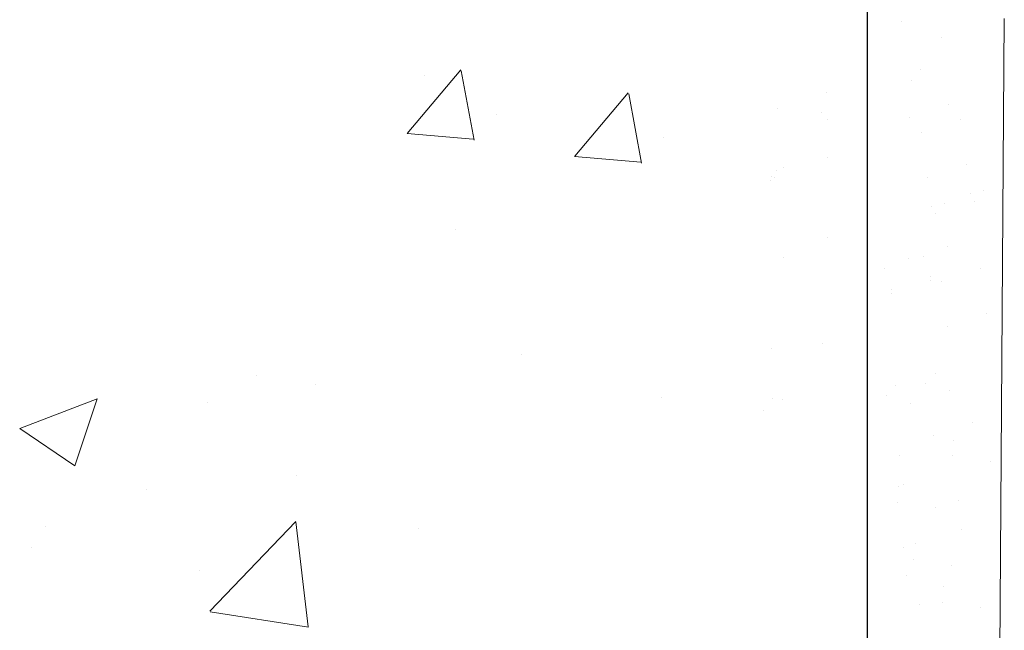
# Model space of a CAD drawing. Units: millimetres. Extents: x 18793 to 19090, y 3138 to 3355.
# Drawn here: x 18965 to 18976, y 3260 to 3267 of the extents above; entities that cross this region are included whole.
import ezdxf

# ---------------------------------------------------------------- set-up
doc = ezdxf.new("R2010")
doc.units = ezdxf.units.MM
doc.layers.get('0').update_dxf_attribs({"lineweight": 25})
doc.layers.add('1', color=7, linetype='Continuous', lineweight=20)
doc.layers.add('Gipsp Sch', color=253, linetype='Continuous', lineweight=5)

msp = doc.modelspace()

# ---------------------------------------------------------------- linework, layer by layer
msp.add_line((18974.577, 3187.472), (18974.577, 3268.021))
at = {"layer": '1'}
for p, q in [((18974.971, 3267.05), (18974.971, 3267.05)), ((18976.147, 3267.081), (18975.589, 3187.505)), ((18975.431, 3266.86), (18975.431, 3266.86)), ((18975.189, 3266.488), (18975.189, 3266.488)), ((18975.082, 3266.371), (18975.082, 3266.371)), ((18975.501, 3266.09), (18975.501, 3266.09)), ((18975.052, 3265.945), (18975.052, 3265.945)), ((18975.645, 3265.914), (18975.645, 3265.914)), ((18975.196, 3265.77), (18975.196, 3265.77)), ((18975.713, 3265.398), (18975.713, 3265.398)), ((18975.264, 3265.253), (18975.264, 3265.253)), ((18975.908, 3265.099), (18975.908, 3265.099)), ((18975.756, 3265.068), (18975.756, 3265.068)), ((18975.307, 3264.923), (18975.307, 3264.923)), ((18975.459, 3264.954), (18975.459, 3264.954)), ((18975.801, 3264.982), (18975.801, 3264.982)), ((18975.352, 3264.837), (18975.352, 3264.837)), ((18975.493, 3264.465), (18975.493, 3264.465)), ((18975.044, 3264.321), (18975.044, 3264.321)), ((18975.222, 3264.35), (18975.222, 3264.35)), ((18974.773, 3264.205), (18974.773, 3264.205)), ((18975.87, 3264.205), (18975.87, 3264.205)), ((18975.303, 3264.114), (18975.303, 3264.114)), ((18974.854, 3263.969), (18974.854, 3263.969)), ((18975.296, 3264.069), (18975.296, 3264.069)), ((18975.421, 3264.06), (18975.421, 3264.06)), ((18974.846, 3263.924), (18974.846, 3263.924)), ((18975.938, 3263.689), (18975.938, 3263.689)), ((18975.489, 3263.544), (18975.489, 3263.544)), ((18975.351, 3263.008), (18975.351, 3263.008)), ((18974.902, 3262.863), (18974.902, 3262.863)), ((18975.244, 3262.891), (18975.244, 3262.891)), ((18974.794, 3262.746), (18974.794, 3262.746)), ((18975.514, 3262.803), (18975.514, 3262.803)), ((18975.065, 3262.658), (18975.065, 3262.658)), ((18975.779, 3262.441), (18975.779, 3262.441)), ((18975.33, 3262.296), (18975.33, 3262.296)), ((18975.567, 3262.238), (18975.567, 3262.238)), ((18974.945, 3262.058), (18974.945, 3262.058)), ((18975.548, 3262.057), (18975.548, 3262.057)), ((18975.985, 3261.993), (18975.985, 3261.993)), ((18974.935, 3261.707), (18974.935, 3261.707)), ((18974.989, 3261.728), (18974.989, 3261.728)), ((18974.916, 3261.526), (18974.916, 3261.526)), ((18975.616, 3261.54), (18975.616, 3261.54)), ((18975.353, 3261.462), (18975.353, 3261.462)), ((18975.659, 3261.21), (18975.659, 3261.21)), ((18975.122, 3261.047), (18975.122, 3261.047)), ((18974.984, 3261.009), (18974.984, 3261.009)), ((18975.102, 3260.865), (18975.102, 3260.865)), ((18975.54, 3260.802), (18975.54, 3260.802)), ((18975.027, 3260.679), (18975.027, 3260.679)), ((18975.452, 3260.559), (18975.452, 3260.559)), ((18975.17, 3260.349), (18975.17, 3260.349)), ((18975.433, 3260.378), (18975.433, 3260.378)), ((18975.87, 3260.314), (18975.87, 3260.314))]:
    msp.add_line(p, q, dxfattribs=at)
at = {"layer": 'Gipsp Sch'}
for p, q in [((18969.289, 3265.759), (18969.902, 3266.489)), ((18970.056, 3265.681), (18969.909, 3266.477)), ((18969.482, 3266.423), (18969.482, 3266.423)), ((18974.099, 3266.231), (18974.099, 3266.231)), ((18971.213, 3265.498), (18971.825, 3266.227)), ((18971.979, 3265.419), (18971.832, 3266.216)), ((18973.546, 3266.048), (18973.546, 3266.048)), ((18970.312, 3265.972), (18970.312, 3265.972)), ((18974.044, 3265.997), (18974.044, 3265.997)), ((18974.118, 3265.921), (18974.118, 3265.921)), ((18969.288, 3265.758), (18970.047, 3265.692)), ((18972.235, 3265.71), (18972.235, 3265.71)), ((18971.211, 3265.496), (18971.97, 3265.43)), ((18974.112, 3265.481), (18974.112, 3265.481)), ((18973.533, 3265.335), (18973.533, 3265.335)), ((18973.611, 3265.369), (18973.611, 3265.369)), ((18973.464, 3265.221), (18973.464, 3265.221)), ((18973.471, 3265.266), (18973.471, 3265.266)), ((18973.504, 3265.252), (18973.504, 3265.252)), ((18969.845, 3264.662), (18969.845, 3264.662)), ((18974.121, 3264.569), (18974.121, 3264.569)), ((18973.608, 3264.333), (18973.608, 3264.333)), ((18973.475, 3263.289), (18973.475, 3263.289)), ((18974.061, 3263.343), (18974.061, 3263.343)), ((18970.6, 3263.218), (18970.6, 3263.218)), ((18967.559, 3262.985), (18967.559, 3262.985)), ((18968.236, 3262.874), (18968.236, 3262.874)), ((18972.207, 3262.728), (18972.207, 3262.728)), ((18964.836, 3262.371), (18965.725, 3262.712)), ((18965.469, 3261.945), (18965.726, 3262.712)), ((18966.995, 3262.674), (18966.995, 3262.674)), ((18973.482, 3262.711), (18973.482, 3262.711)), ((18973.6, 3262.709), (18973.6, 3262.709)), ((18973.377, 3262.575), (18973.377, 3262.575)), ((18964.836, 3262.371), (18965.468, 3261.944)), ((18968.019, 3261.828), (18968.019, 3261.828)), ((18966.289, 3261.676), (18966.289, 3261.676)), ((18967.02, 3260.273), (18968.009, 3261.304)), ((18968.15, 3260.095), (18968.01, 3261.301)), ((18965.136, 3261.249), (18965.136, 3261.249)), ((18969.422, 3261.224), (18969.422, 3261.224)), ((18964.976, 3261.001), (18964.976, 3261.001)), ((18966.899, 3260.739), (18966.899, 3260.739)), ((18967.023, 3260.267), (18968.152, 3260.092))]:
    msp.add_line(p, q, dxfattribs=at)

doc.saveas('drawing.dxf')
